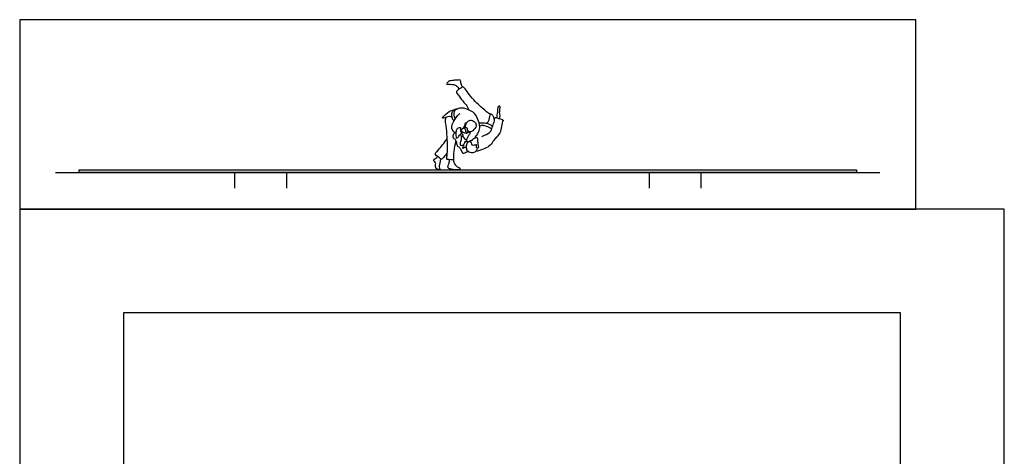
# Model space of a CAD drawing. Units: metres. Extents: x 0 to 19, y -0.7 to 22.7.
# Drawn here: x 0 to 19, y 14.2 to 22.7 of the extents above; entities that cross this region are included whole.
import ezdxf

# ---------------------------------------------------------------- set-up
doc = ezdxf.new("R2010")
doc.units = ezdxf.units.M
for name, color, linetype, true_color in [('2D$AG-DIAGRAM', 7, 'Continuous', 0xfecc66), ('2D$AG-GUIDES', 7, 'Continuous', 0xcccccc), ('2D$AG-SPORTS', 7, 'Continuous', 0x66ccff), ('2D$X-VPRT', 6, 'Continuous', 0xff00ff)]:
    doc.layers.add(name, color=color, linetype=linetype, true_color=true_color)

msp = doc.modelspace()

# ---------------------------------------------------------------- linework, layer by layer
at = {"layer": '2D$AG-DIAGRAM'}
msp.add_lwpolyline([(0.694, 19.711), (16.6, 19.711)], dxfattribs=at)
at = {"layer": '2D$AG-GUIDES'}
for points in [[(4.147, 19.711), (4.147, 19.407)], [(5.147, 19.711), (5.147, 19.407)], [(12.147, 19.711), (12.147, 19.407)], [(13.147, 19.711), (13.147, 19.407)]]:
    msp.add_lwpolyline(points, dxfattribs=at)
at = {"layer": '2D$AG-SPORTS'}
for points in [[(1.147, 19.762), (16.147, 19.762), (16.147, 19.711), (1.147, 19.711)], [(2, 2), (17, 2), (17, 17), (2, 17)]]:
    msp.add_lwpolyline(points, close=True, dxfattribs=at)
for points, knots in [([(8.546, 21.363), (8.535, 21.38), (8.512, 21.411), (8.514, 21.503), (8.454, 21.491), (8.394, 21.49), (8.293, 21.482), (8.251, 21.449), (8.23, 21.403), (8.282, 21.415), (8.411, 21.408), (8.449, 21.355), (8.475, 21.333), (8.485, 21.321)], [0, 0, 0, 0, 0.492698, 1.039782, 1.454887, 1.971386, 2.601646, 3.069564, 3.429941, 3.813176, 4.535119, 5.033918, 5.474063, 5.474063, 5.474063, 5.474063]), ([(9.082, 20.826), (9.031, 20.863), (8.93, 20.945), (8.706, 21.15), (8.56, 21.387), (8.53, 21.345), (8.444, 21.299), (8.414, 21.252), (8.475, 21.201), (8.569, 21.052), (8.619, 21.019), (8.655, 20.951), (8.666, 20.916)], [0, 0, 0, 0, 0.8699, 2.02469, 3.000488, 3.334097, 3.969595, 4.384127, 4.916284, 5.755686, 6.264146, 6.922953, 6.922953, 6.922953, 6.922953]), ([(8.337, 20.777), (8.322, 20.783), (8.29, 20.802), (8.187, 20.752), (8.148, 20.758), (8.2, 20.818), (8.31, 20.909), (8.354, 20.911), (8.375, 20.913)], [0, 0, 0, 0, 0.448683, 1.119594, 1.416477, 1.91272, 2.683238, 3.186776, 3.186776, 3.186776, 3.186776]), ([(8.442, 20.931), (8.427, 20.931), (8.394, 20.925), (8.339, 20.896), (8.324, 20.773), (8.359, 20.729), (8.378, 20.709)], [0, 0, 0, 0, 0.436924, 0.912013, 1.580725, 2.15171, 2.15171, 2.15171, 2.15171]), ([(8.792, 20.382), (8.799, 20.396), (8.815, 20.423), (8.862, 20.498), (8.897, 20.599), (8.836, 20.735), (8.794, 20.859), (8.639, 20.931), (8.526, 20.966), (8.425, 20.925), (8.368, 20.89), (8.378, 20.786), (8.401, 20.748)], [0, 0, 0, 0, 0.429129, 1.020892, 1.661644, 2.420719, 3.141362, 3.947049, 4.640033, 5.276249, 5.764106, 6.502685, 6.502685, 6.502685, 6.502685]), ([(9.255, 20.748), (9.265, 20.769), (9.28, 20.815), (9.253, 20.873), (9.274, 20.952), (9.27, 20.997), (9.22, 20.978), (9.221, 20.872), (9.205, 20.803), (9.2, 20.765)], [0, 0, 0, 0, 0.522375, 1.017509, 1.594115, 1.958074, 2.312232, 2.944087, 3.622055, 3.622055, 3.622055, 3.622055]), ([(8.217, 20.768), (8.212, 20.738), (8.204, 20.675), (8.236, 20.569), (8.231, 20.473), (8.246, 20.386), (8.249, 20.205), (8.246, 20.041), (8.227, 19.964), (8.256, 19.97), (8.385, 19.949), (8.37, 19.989), (8.384, 20.128), (8.403, 20.248), (8.419, 20.313)], [0, 0, 0, 0, 0.610175, 1.274978, 1.885844, 2.476014, 3.336156, 4.178764, 4.663336, 4.956865, 5.640938, 5.933863, 6.669584, 7.564462, 7.564462, 7.564462, 7.564462]), ([(8.492, 20.842), (8.474, 20.83), (8.436, 20.808), (8.345, 20.662), (8.324, 20.564), (8.346, 20.534), (8.367, 20.495), (8.395, 20.485), (8.409, 20.482)], [0, 0, 0, 0, 0.508011, 1.33999, 1.956536, 2.319832, 2.734219, 3.145095, 3.145095, 3.145095, 3.145095]), ([(8.639, 20.561), (8.642, 20.554), (8.633, 20.526), (8.666, 20.491), (8.724, 20.492), (8.815, 20.582), (8.806, 20.673), (8.715, 20.736), (8.644, 20.7), (8.602, 20.637), (8.595, 20.567), (8.624, 20.57), (8.637, 20.566), (8.639, 20.561)], [0, 0, 0, 0, 0.359813, 0.764866, 1.219693, 1.908968, 2.480685, 3.10008, 3.627967, 4.191977, 4.668019, 4.959735, 5.218109, 5.218109, 5.218109, 5.218109]), ([(8.915, 20.397), (8.928, 20.408), (8.952, 20.43), (9.031, 20.447), (9.063, 20.485), (9.097, 20.503), (9.117, 20.588), (9.158, 20.669), (9.17, 20.784), (9.205, 20.757), (9.352, 20.728), (9.309, 20.688), (9.293, 20.559), (9.263, 20.45), (9.19, 20.38), (9.131, 20.307), (9.061, 20.204), (8.945, 20.161), (8.846, 20.125), (8.795, 20.113)], [0, 0, 0, 0, 0.442742, 1.002329, 1.440909, 1.814097, 2.381319, 3.032126, 3.638765, 3.988452, 4.710022, 5.059874, 5.785163, 6.470093, 7.091217, 7.711087, 8.403476, 9.1008, 9.902215, 9.902215, 9.902215, 9.902215]), ([(9.003, 20.655), (9.02, 20.668), (9.057, 20.691), (9.08, 20.813), (9.084, 20.845), (9.115, 20.842), (9.164, 20.742), (9.156, 20.691)], [0, 0, 0, 0, 0.505866, 1.204053, 1.525405, 1.796244, 2.585476, 2.585476, 2.585476, 2.585476]), ([(8.433, 20.371), (8.425, 20.371), (8.417, 20.405), (8.418, 20.48), (8.422, 20.513), (8.432, 20.551), (8.461, 20.57), (8.497, 20.571), (8.517, 20.572), (8.509, 20.519), (8.513, 20.503), (8.525, 20.481), (8.522, 20.466), (8.498, 20.444), (8.479, 20.416), (8.444, 20.371), (8.433, 20.371)], [0, 0, 0, 0, 0.360698, 0.926355, 1.302285, 1.67981, 2.04588, 2.426353, 2.652462, 3.085722, 3.362325, 3.667374, 3.904768, 4.243016, 4.652283, 5.143437, 5.143437, 5.143437, 5.143437]), ([(8.593, 20.623), (8.581, 20.601), (8.552, 20.56), (8.525, 20.533), (8.511, 20.521)], [0, 0, 0, 0, 0.55062, 1.028684, 1.028684, 1.028684, 1.028684]), ([(8.66, 20.486), (8.653, 20.478), (8.636, 20.462), (8.589, 20.462), (8.54, 20.498), (8.524, 20.517), (8.517, 20.526)], [0, 0, 0, 0, 0.357515, 0.77547, 1.26536, 1.648595, 1.648595, 1.648595, 1.648595]), ([(8.703, 20.495), (8.693, 20.489), (8.671, 20.478), (8.64, 20.496), (8.628, 20.484), (8.616, 20.476), (8.609, 20.493), (8.615, 20.518), (8.594, 20.543), (8.587, 20.575), (8.591, 20.623), (8.598, 20.633), (8.596, 20.65), (8.602, 20.676), (8.618, 20.668), (8.622, 20.665)], [0, 0, 0, 0, 0.372107, 0.725945, 0.970751, 1.17676, 1.410745, 1.723782, 2.069813, 2.44262, 2.87482, 3.093925, 3.352661, 3.641408, 3.909947, 3.909947, 3.909947, 3.909947]), ([(9.125, 20.598), (9.095, 20.621), (9.03, 20.657), (8.921, 20.665), (8.885, 20.663), (8.867, 20.661)], [0, 0, 0, 0, 0.673614, 1.325283, 1.788255, 1.788255, 1.788255, 1.788255]), ([(9.108, 20.547), (9.093, 20.558), (9.063, 20.579), (8.947, 20.624), (8.903, 20.612), (8.881, 20.606)], [0, 0, 0, 0, 0.477408, 1.165508, 1.689606, 1.689606, 1.689606, 1.689606]), ([(8.245, 20.083), (8.23, 20.056), (8.188, 20.015), (8.15, 19.955), (8.102, 19.994), (8.02, 20.048), (8.019, 20.086), (8.089, 20.147), (8.196, 20.285), (8.245, 20.354)], [0, 0, 0, 0, 0.609502, 0.993677, 1.444204, 2.04373, 2.355582, 2.908565, 3.917756, 3.917756, 3.917756, 3.917756]), ([(8.42, 20.493), (8.416, 20.49), (8.41, 20.48), (8.363, 20.459), (8.351, 20.372), (8.404, 20.362), (8.421, 20.307), (8.441, 20.237), (8.441, 20.219), (8.478, 20.203), (8.497, 20.183), (8.532, 20.118), (8.544, 20.063), (8.63, 20.109), (8.643, 20.112), (8.651, 20.115)], [0, 0, 0, 0, 0.24908, 0.687281, 1.222146, 1.624955, 2.103779, 2.641409, 2.893385, 3.270513, 3.615316, 4.1631, 4.570163, 5.135875, 5.445871, 5.445871, 5.445871, 5.445871]), ([(8.504, 20.449), (8.509, 20.441), (8.519, 20.427), (8.52, 20.365), (8.523, 20.342), (8.502, 20.299), (8.502, 20.274), (8.496, 20.226), (8.541, 20.237), (8.565, 20.235), (8.587, 20.288), (8.595, 20.309), (8.61, 20.299), (8.62, 20.309), (8.621, 20.316)], [0, 0, 0, 0, 0.324928, 0.810733, 1.131493, 1.552337, 1.896488, 2.272418, 2.642718, 2.947768, 3.417399, 3.688254, 3.907423, 4.175625, 4.175625, 4.175625, 4.175625]), ([(8.519, 20.402), (8.53, 20.402), (8.551, 20.412), (8.563, 20.427), (8.533, 20.454), (8.537, 20.482), (8.535, 20.498), (8.535, 20.506)], [0, 0, 0, 0, 0.368464, 0.605708, 0.977987, 1.307131, 1.617812, 1.617812, 1.617812, 1.617812]), ([(8.62, 20.329), (8.618, 20.334), (8.608, 20.349), (8.579, 20.367), (8.559, 20.398), (8.55, 20.414)], [4.343215, 4.343215, 4.343215, 4.343215, 4.512214, 4.915877, 5.382607, 5.382607, 5.382607, 5.382607]), ([(8.69, 20.488), (8.69, 20.477), (8.688, 20.454), (8.651, 20.411), (8.629, 20.361), (8.615, 20.318), (8.628, 20.313), (8.644, 20.301), (8.654, 20.297)], [0, 0, 0, 0, 0.36207, 0.830675, 1.320014, 1.713452, 1.920143, 2.271577, 2.271577, 2.271577, 2.271577]), ([(8.834, 20.366), (8.832, 20.374), (8.818, 20.387), (8.783, 20.384), (8.775, 20.356), (8.753, 20.374), (8.739, 20.337), (8.732, 20.329), (8.7, 20.333), (8.68, 20.312), (8.686, 20.306), (8.715, 20.303), (8.72, 20.254), (8.757, 20.221), (8.778, 20.245), (8.8, 20.233), (8.827, 20.253), (8.808, 20.212), (8.818, 20.179), (8.837, 20.177), (8.858, 20.2), (8.841, 20.255), (8.834, 20.32), (8.838, 20.355), (8.834, 20.366)], [0, 0, 0, 0, 0.317785, 0.670413, 0.960807, 1.211098, 1.57089, 1.77623, 2.122466, 2.435957, 2.580544, 2.885601, 3.316646, 3.719781, 4.022833, 4.325128, 4.596404, 4.946259, 5.311938, 5.551528, 5.866036, 6.334988, 6.864732, 7.282644, 7.282644, 7.282644, 7.282644]), ([(8.622, 20.185), (8.617, 20.185), (8.604, 20.185), (8.594, 20.206), (8.559, 20.159), (8.545, 20.193), (8.571, 20.213), (8.567, 20.233), (8.569, 20.245), (8.57, 20.251)], [0, 0, 0, 0, 0.26783, 0.505491, 0.908172, 1.182272, 1.528287, 1.800738, 2.073914, 2.073914, 2.073914, 2.073914]), ([(8.832, 20.179), (8.828, 20.16), (8.812, 20.123), (8.748, 20.074), (8.639, 20.105), (8.618, 20.181), (8.626, 20.268), (8.651, 20.299), (8.673, 20.308), (8.683, 20.31)], [0, 0, 0, 0, 0.481601, 1.026201, 1.65264, 2.195916, 2.781681, 3.168394, 3.526147, 3.526147, 3.526147, 3.526147]), ([(8.134, 19.971), (8.13, 19.962), (8.11, 19.947), (8.114, 19.888), (8.081, 19.823), (8.116, 19.768), (8.083, 19.761), (8.046, 19.774), (8.009, 19.833), (8.042, 19.9), (7.985, 19.929), (7.994, 19.969), (8.034, 19.979), (8.053, 20.008), (8.06, 20.023)], [0, 0, 0, 0, 0.342589, 0.794343, 1.31503, 1.739713, 2.01533, 2.396863, 2.878154, 3.358045, 3.786056, 4.114711, 4.489333, 4.917275, 4.917275, 4.917275, 4.917275]), ([(8.37, 19.961), (8.37, 19.938), (8.374, 19.892), (8.436, 19.814), (8.495, 19.798), (8.504, 19.759), (8.359, 19.762), (8.329, 19.772), (8.259, 19.79), (8.264, 19.843), (8.291, 19.889), (8.295, 19.939), (8.294, 19.963)], [0, 0, 0, 0, 0.524294, 1.167353, 1.64966, 1.921659, 2.632862, 3.052746, 3.53873, 3.94843, 4.417537, 4.961371, 4.961371, 4.961371, 4.961371])]:
    msp.add_open_spline(points, degree=3, knots=knots, dxfattribs=at)
at = {"layer": '2D$X-VPRT'}
for points in [[(0, 19), (17.294, 19), (17.294, 22.658), (0, 22.658)], [(0, 0), (19, 0), (19, 19), (0, 19)]]:
    msp.add_lwpolyline(points, close=True, dxfattribs=at)

doc.saveas('drawing.dxf')
